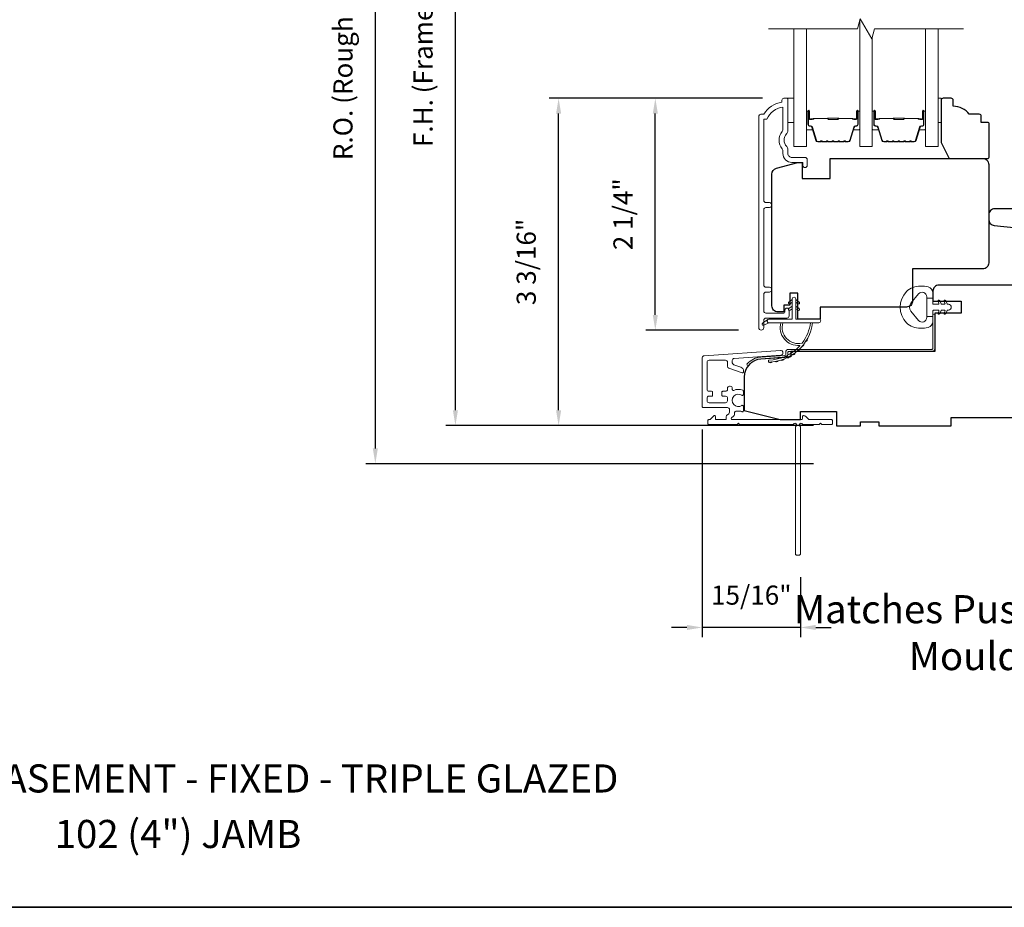
# Model space of a CAD drawing. Extents: x 3884 to 4112, y 3478 to 3578.
# Drawn here: x 4034 to 4043, y 3518 to 3527 of the extents above; entities that cross this region are included whole.
import ezdxf

# ---------------------------------------------------------------- set-up
doc = ezdxf.new("R2010")
doc.units = 0
doc.header["$LTSCALE"] = 250
doc.header["$MEASUREMENT"] = 0
doc.header["$PDMODE"] = 3
doc.header["$PDSIZE"] = -2
doc.layers.get('DEFPOINTS').update_dxf_attribs({"color": 2, "linetype": 'CONTINUOUS'})
for name, color, linetype, lineweight in [('6', 6, 'CONTINUOUS', 5), ('7', 7, 'CONTINUOUS', 9), ('8', 7, 'CONTINUOUS', 35), ('Butal', 9, 'CONTINUOUS', 15), ('Dimensions', 2, 'CONTINUOUS', 15), ('Frame & Sash Cladding', 3, 'CONTINUOUS', 15), ('Glass', 1, 'CONTINUOUS', 15), ('Jamb Liner', 230, 'CONTINUOUS', 9), ('Next Gen Cladding', 142, 'CONTINUOUS', 20), ('Spacer Bar', 1, 'CONTINUOUS', 9), ('TEXT', 7, 'CONTINUOUS', 35), ('Weather-Strip', 6, 'CONTINUOUS', 9), ('Wood', 7, 'CONTINUOUS', 25)]:
    doc.layers.add(name, color=color, linetype=linetype, lineweight=lineweight)
doc.styles.add('Note Text (ISO)', font='tahoma.ttf')
doc.styles.add('ROMANS', font='romans')
doc.dimstyles.new('LWDEC', dxfattribs={"dimscale": 20, "dimtxt": 2.5, "dimasz": 2, "dimexe": 1.25, "dimexo": 3, "dimgap": 2, "dimtad": 1, "dimtoh": 1, "dimdec": 0, "dimzin": 11, "dimdsep": 46, "dimtxsty": 'ROMANS', "dimcen": 0, "dimdle": 1.5, "dimazin": 0, "dimtfac": 1, "dimtdec": 0, "dimtix": 1, "dimtmove": 0, "dimatfit": 3, "dimfxl": 1.25, "dimtzin": 0, "dimarcsym": 0})

# ---------------------------------------------------------------- blocks, each defined once
blk = doc.blocks.new('*D333')
at = {"layer": 'DEFPOINTS', "color": 0, "transparency": 16777216}
for p in [(4039.8373, 3526.0226), (4041.1124, 3526.0226), (4040.8762, 3523.7489)]:
    blk.add_point(p, dxfattribs=at)
at = {"layer": 'Dimensions', "color": 0, "lineweight": -2, "transparency": 16777216}
for p, q in [((4040.8874, 3526.0226), (4039.7436, 3526.0226)), ((4039.8373, 3523.8989), (4039.8373, 3525.8726)), ((4040.6512, 3523.7489), (4039.7436, 3523.7489))]:
    blk.add_line(p, q, dxfattribs=at)
at = {"layer": 'Dimensions', "color": 0, "transparency": 16777216}
for points in [[(4039.8123, 3525.8726), (4039.8623, 3525.8726), (4039.8373, 3526.0226)], [(4039.8123, 3523.8989), (4039.8623, 3523.8989), (4039.8373, 3523.7489)]]:
    blk.add_solid(points, dxfattribs=at)
at = {"layer": 'Dimensions', "color": 0, "transparency": 16777216, "insert": (4039.5444, 3524.8857), "char_height": 0.1875, "attachment_point": 5, "rotation": 90, "style": 'ROMANS'}
blk.add_mtext('2 1/4"', dxfattribs=at)
blk = doc.blocks.new('*D334')
at = {"layer": 'DEFPOINTS', "color": 0, "transparency": 16777216}
for p in [(4038.8892, 3526.0226), (4041.1124, 3526.0226), (4041.6138, 3522.8137)]:
    blk.add_point(p, dxfattribs=at)
at = {"layer": 'Dimensions', "color": 0, "lineweight": -2, "transparency": 16777216}
for p, q in [((4040.8874, 3526.0226), (4038.7954, 3526.0226)), ((4038.8892, 3522.9637), (4038.8892, 3525.8726)), ((4041.3888, 3522.8137), (4038.7954, 3522.8137))]:
    blk.add_line(p, q, dxfattribs=at)
at = {"layer": 'Dimensions', "color": 0, "transparency": 16777216}
for points in [[(4038.8642, 3525.8726), (4038.9142, 3525.8726), (4038.8892, 3526.0226)], [(4038.8642, 3522.9637), (4038.9142, 3522.9637), (4038.8892, 3522.8137)]]:
    blk.add_solid(points, dxfattribs=at)
at = {"layer": 'Dimensions', "color": 0, "transparency": 16777216, "insert": (4038.5963, 3524.4181), "char_height": 0.1875, "attachment_point": 5, "rotation": 90, "style": 'ROMANS'}
blk.add_mtext('3 3/16"', dxfattribs=at)
blk = doc.blocks.new('*D335')
at = {"layer": 'DEFPOINTS', "color": 0, "transparency": 16777216}
for p in [(4037.8777, 3530.5885), (4041.6138, 3530.5885), (4041.6138, 3522.8137)]:
    blk.add_point(p, dxfattribs=at)
at = {"layer": 'Dimensions', "color": 0, "lineweight": -2, "transparency": 16777216}
for p, q in [((4041.3888, 3530.5885), (4037.7839, 3530.5885)), ((4037.8777, 3522.9637), (4037.8777, 3530.4385)), ((4041.3888, 3522.8137), (4037.7839, 3522.8137))]:
    blk.add_line(p, q, dxfattribs=at)
at = {"layer": 'Dimensions', "color": 0, "transparency": 16777216}
for points in [[(4037.8527, 3530.4385), (4037.9027, 3530.4385), (4037.8777, 3530.5885)], [(4037.8527, 3522.9637), (4037.9027, 3522.9637), (4037.8777, 3522.8137)]]:
    blk.add_solid(points, dxfattribs=at)
at = {"layer": 'Dimensions', "color": 0, "transparency": 16777216, "insert": (4037.5848, 3526.7011), "char_height": 0.1875, "attachment_point": 5, "rotation": 90, "style": 'ROMANS'}
blk.add_mtext('F.H. (Frame Height)', dxfattribs=at)
blk = doc.blocks.new('*D336')
at = {"layer": 'DEFPOINTS', "color": 0, "transparency": 16777216}
for p in [(4037.0927, 3530.9623), (4041.6008, 3530.9623), (4041.6138, 3522.4397)]:
    blk.add_point(p, dxfattribs=at)
at = {"layer": 'Dimensions', "color": 0, "lineweight": -2, "transparency": 16777216}
for p, q in [((4041.3758, 3530.9623), (4036.9989, 3530.9623)), ((4037.0927, 3522.5897), (4037.0927, 3530.8123)), ((4041.3888, 3522.4397), (4036.9989, 3522.4397))]:
    blk.add_line(p, q, dxfattribs=at)
at = {"layer": 'Dimensions', "color": 0, "transparency": 16777216}
for points in [[(4037.0677, 3530.8123), (4037.1177, 3530.8123), (4037.0927, 3530.9623)], [(4037.0677, 3522.5897), (4037.1177, 3522.5897), (4037.0927, 3522.4397)]]:
    blk.add_solid(points, dxfattribs=at)
at = {"layer": 'Dimensions', "color": 0, "transparency": 16777216, "insert": (4036.7998, 3526.701), "char_height": 0.1875, "attachment_point": 5, "rotation": 90, "style": 'ROMANS'}
blk.add_mtext('R.O. (Rough Opening)', dxfattribs=at)
blk = doc.blocks.new('*D377')
at = {"layer": 'DEFPOINTS', "color": 0, "transparency": 16777216}
for p in [(4040.2969, 3523.0002), (4041.2595, 3521.5541), (4040.2969, 3520.8352)]:
    blk.add_point(p, dxfattribs=at)
at = {"layer": 'Dimensions', "color": 0, "lineweight": -2, "transparency": 16777216}
for p, q in [((4040.2969, 3522.7752), (4040.2969, 3520.7414)), ((4041.2595, 3521.3291), (4041.2595, 3520.7414)), ((4040.1469, 3520.8352), (4039.9969, 3520.8352)), ((4041.2595, 3520.8352), (4040.2969, 3520.8352)), ((4041.4095, 3520.8352), (4041.5595, 3520.8352))]:
    blk.add_line(p, q, dxfattribs=at)
at = {"layer": 'Dimensions', "color": 0, "transparency": 16777216}
for points in [[(4040.1469, 3520.8602), (4040.1469, 3520.8102), (4040.2969, 3520.8352)], [(4041.4095, 3520.8602), (4041.4095, 3520.8102), (4041.2595, 3520.8352)]]:
    blk.add_solid(points, dxfattribs=at)
at = {"layer": 'Dimensions', "color": 0, "transparency": 16777216, "insert": (4040.7782, 3521.128), "char_height": 0.1875, "attachment_point": 5, "style": 'ROMANS'}
blk.add_mtext('15/16"', dxfattribs=at)

msp = doc.modelspace()

# ---------------------------------------------------------------- linework, layer by layer
at = {"layer": '6'}
for points in [[(4041.137, 3526.0226), (4041.19606, 3526.0226), (4041.19606, 3525.78638), (4041.137, 3525.78638)], [(4042.60885, 3525.78638), (4042.63878, 3525.78638), (4042.63878, 3526.0226), (4042.60885, 3526.0226)]]:
    msp.add_lwpolyline(points, close=True, dxfattribs=at)
at = {"layer": '7', "flags": 128}
msp.add_lwpolyline([(4042.85885, 3526.70188), (4041.98545, 3526.70188), (4041.95907, 3526.60345), (4041.84542, 3526.8003), (4041.81905, 3526.70188), (4040.94564, 3526.70188)], dxfattribs=at)
at = {"layer": '8', "linetype": 'Continuous'}
msp.add_lwpolyline([(4022.10498, 3535.17567), (4048.31528, 3535.17567), (4048.31528, 3518.09239), (4022.10498, 3518.09239)], close=True, dxfattribs=at)
at = {"layer": 'Butal'}
for points in [[(4041.31769, 3525.88731), (4041.31769, 3525.72281, 0.4142136), (4041.32753, 3525.71296), (4041.37969, 3525.71296), (4041.37235, 3525.73699, 0.3297505), (4041.3582, 3525.74746), (4041.35352, 3525.74746, -0.4142136), (4041.33344, 3525.76754), (4041.33344, 3525.89716), (4041.32753, 3525.89716, 0.4142136)], [(4041.84122, 3525.88731), (4041.84122, 3525.72281, -0.4142136), (4041.83138, 3525.71296), (4041.77922, 3525.71296), (4041.78657, 3525.73699, -0.3297505), (4041.80071, 3525.74746), (4041.8054, 3525.74746, 0.4142136), (4041.82548, 3525.76754), (4041.82548, 3525.89716), (4041.83138, 3525.89716, -0.4142136)], [(4041.96327, 3525.88731), (4041.96327, 3525.72281, 0.4142136), (4041.97311, 3525.71296), (4042.02527, 3525.71296), (4042.01793, 3525.73699, 0.3297505), (4042.00378, 3525.74746), (4041.9991, 3525.74746, -0.4142136), (4041.97902, 3525.76754), (4041.97902, 3525.89716), (4041.97311, 3525.89716, 0.4142136)], [(4042.48681, 3525.88731), (4042.48681, 3525.72281, -0.4142136), (4042.47697, 3525.71296), (4042.4248, 3525.71296), (4042.43215, 3525.73699, -0.3297505), (4042.4463, 3525.74746), (4042.45098, 3525.74746, 0.4142136), (4042.47106, 3525.76754), (4042.47106, 3525.89716), (4042.47697, 3525.89716, -0.4142136)]]:
    msp.add_lwpolyline(points, format="xyb", close=True, dxfattribs=at)
at = {"layer": 'Frame & Sash Cladding'}
msp.add_lwpolyline([(4040.95507, 3524.12183, 1), (4040.95507, 3524.17072), (4040.92047, 3524.17072, -0.4142138), (4040.90078, 3524.19041), (4040.90078, 3524.93167, -0.414212), (4040.92047, 3524.95135), (4040.9559, 3524.95135, 1), (4040.95507, 3525.00025), (4040.92047, 3525.00025, -0.4142138), (4040.90078, 3525.01994), (4040.90078, 3525.81589), (4040.93181, 3525.81589, -0.2832257), (4041.08779, 3525.93479), (4041.08779, 3525.72213, -0.1654359), (4041.07962, 3525.69812, 0.3401823), (4041.07962, 3525.5263, -0.1654359), (4041.08779, 3525.50229), (4041.08779, 3525.48125, 0.4142136), (4041.17637, 3525.39266), (4041.28267, 3525.39266), (4041.28267, 3525.3651, 1), (4041.32598, 3525.3651), (4041.32598, 3525.42219, 0.4142136), (4041.30629, 3525.44188), (4041.17637, 3525.44188, -0.4142136), (4041.137, 3525.48125), (4041.137, 3525.52055, 0.1961243), (4041.12577, 3525.54809, -0.40794), (4041.12577, 3525.67634, 0.1961243), (4041.137, 3525.70387), (4041.137, 3526.01274, 0.4142136), (4041.12716, 3526.02258), (4041.09763, 3526.02258, 0.4142136), (4041.07795, 3526.0029), (4041.07795, 3525.98321, 0.2381249), (4040.90078, 3525.8651), (4040.87322, 3525.8651, 0.4142136), (4040.85157, 3525.84345), (4040.85157, 3523.77368, 1), (4040.90078, 3523.77368), (4040.90078, 3523.84766, -0.415215), (4040.92047, 3523.86742), (4041.12703, 3523.86742, 0.4159086), (4041.14881, 3523.88907), (4041.14881, 3523.94419, 1), (4041.1055, 3523.94419), (4041.1055, 3523.92419, -0.414213), (4041.09763, 3523.91631), (4040.92047, 3523.91631, -0.4142136), (4040.90078, 3523.936), (4040.90078, 3524.10214, -0.4142134), (4040.92047, 3524.12183), (4040.9559, 3524.12183)], format="xyb", dxfattribs=at)
at = {"layer": 'Glass', "color": 1}
for points in [[(4041.84122, 3526.78464), (4041.84122, 3525.55032), (4041.96327, 3525.55032), (4041.96327, 3526.61912)], [(4041.31769, 3526.70188), (4041.31769, 3525.55032), (4041.19564, 3525.55032), (4041.19564, 3526.70188)], [(4042.48681, 3526.70188), (4042.48681, 3525.55032), (4042.60885, 3525.55032), (4042.60885, 3526.70188)]]:
    msp.add_lwpolyline(points, dxfattribs=at)
at = {"layer": 'Jamb Liner'}
msp.add_lwpolyline([(4041.11577, 3523.51188, -0.3939105), (4041.10661, 3523.50206), (4040.87172, 3523.48564, 0.1961705), (4040.73826, 3523.41997, 1), (4040.75298, 3523.4069, -0.1961705), (4040.8731, 3523.466), (4041.10799, 3523.48242, 0.3939105), (4041.13545, 3523.51188), (4041.13545, 3523.53159, -0.4142136), (4041.1453, 3523.54143), (4042.54884, 3523.54143, 0.4142136), (4042.57836, 3523.57096), (4042.57836, 3523.89576, 1), (4042.55868, 3523.89576), (4042.55868, 3523.57096, -0.4142136), (4042.54884, 3523.56112), (4041.1453, 3523.56112, 0.4142136), (4041.11577, 3523.53159)], format="xyb", close=True, dxfattribs=at)
at = {"layer": 'Next Gen Cladding'}
msp.add_lwpolyline([(4041.19226, 3522.82956, -0.2559241), (4041.18397, 3522.82502), (4040.66301, 3522.82502), (4040.6512, 3522.83683), (4040.63939, 3522.82502), (4040.36183, 3522.82502, -0.4142136), (4040.35199, 3522.83486), (4040.35199, 3522.86242, -0.4142136), (4040.36183, 3522.87227), (4040.36746, 3522.87227, 0.1989124), (4040.37442, 3522.87515), (4040.40999, 3522.91072, -0.6681786), (4040.42679, 3522.90376), (4040.42679, 3522.88211, 0.4142136), (4040.43664, 3522.87227), (4040.52325, 3522.87227, 0.4142136), (4040.53309, 3522.88211), (4040.53309, 3522.90414, -0.2216947), (4040.53661, 3522.91168), (4040.55756, 3522.92926, 0.2216947), (4040.56459, 3522.94434), (4040.56459, 3522.97069, 0.4142136), (4040.5449, 3522.99038), (4040.30671, 3522.99038, -0.4142136), (4040.29687, 3523.00022), (4040.29687, 3523.47913, -0.3939105), (4040.31518, 3523.49876), (4041.06294, 3523.55105, -1), (4041.06623, 3523.50392), (4040.61047, 3523.47205, 0.3939105), (4040.59216, 3523.45242), (4040.59216, 3523.42959, 0.3201025), (4040.60544, 3523.41097), (4040.67584, 3523.38673, -0.3201025), (4040.7024, 3523.3495), (4040.7024, 3523.34142, -0.5150338), (4040.68935, 3523.33211), (4040.55819, 3523.37727, -0.3201025), (4040.54492, 3523.39589), (4040.54492, 3523.43526, 0.4142136), (4040.52523, 3523.45494), (4040.3638, 3523.45494, 0.4142136), (4040.34412, 3523.43526), (4040.34412, 3523.16951, 0.4142136), (4040.3638, 3523.14982), (4040.38939, 3523.14982, -0.4142136), (4040.39923, 3523.13998), (4040.39923, 3523.11242, -0.4142136), (4040.38939, 3523.10258), (4040.3638, 3523.10258, 0.4142136), (4040.34412, 3523.0829), (4040.34412, 3523.0573, 0.4142136), (4040.3638, 3523.03762), (4040.5241, 3523.03762, 0.4233123), (4040.54377, 3523.05791, -0.0505623), (4040.54529, 3523.07954, 0.465267), (4040.52589, 3523.10258), (4040.49963, 3523.10258, -0.4142136), (4040.48979, 3523.11242), (4040.48979, 3523.13998, -0.4142136), (4040.49963, 3523.14982), (4040.52523, 3523.14982, 0.4142136), (4040.54492, 3523.16951), (4040.54492, 3523.17935, -0.4142136), (4040.5646, 3523.19904), (4040.57247, 3523.19904, -0.4142136), (4040.59216, 3523.17935), (4040.59216, 3523.16775, 0.5474491), (4040.60613, 3523.15881, -0.2151749), (4040.69454, 3523.1596, -0.297258), (4040.70041, 3523.15059), (4040.70041, 3523.11922, -0.6019314), (4040.68504, 3523.11107, 1.8878831), (4040.68504, 3523.01141, -0.6019314), (4040.70041, 3523.00327), (4040.70041, 3522.95839, -0.6363824), (4040.68426, 3522.95083, 0.2177377), (4040.66847, 3522.95516, -0.0793699), (4040.63456, 3522.95506, 0.4605045), (4040.61183, 3522.93561), (4040.61183, 3522.92231, -0.2216947), (4040.6048, 3522.90723), (4040.58385, 3522.88965, 0.7002075), (4040.59018, 3522.87227), (4041.26931, 3522.87227, 0.4142136), (4041.27915, 3522.88211), (4041.27915, 3522.90179, -0.418413), (4041.28914, 3522.91163, -0.1951943), (4041.31641, 3522.90011), (4041.34137, 3522.87515, 0.1989124), (4041.34833, 3522.87227), (4041.56459, 3522.87227, -0.4142136), (4041.57443, 3522.86242), (4041.57443, 3522.83486, -0.4142136), (4041.56459, 3522.82502), (4041.46813, 3522.82502), (4041.45632, 3522.83683), (4041.44451, 3522.82502), (4041.28773, 3522.82502, -0.2559241), (4041.27943, 3522.82956, 1.162287), (4041.25599, 3522.80907, -0.2205402), (4041.25947, 3522.80155), (4041.25947, 3521.55534, -0.4142136), (4041.24963, 3521.5455), (4041.22207, 3521.5455, -0.4142136), (4041.21222, 3521.55534), (4041.21222, 3522.80155, -0.2205402), (4041.21571, 3522.80907, 1.162287)], format="xyb", close=True, dxfattribs=at)
at = {"layer": 'Spacer Bar'}
for points in [[(4041.53294, 3525.59485, -0.2262769), (4041.52905, 3525.59671), (4041.52634, 3525.60006, 0.4769755), (4041.51857, 3525.60006), (4041.51586, 3525.59671, -0.2262769), (4041.51197, 3525.59485), (4041.47594, 3525.59485, -0.2262769), (4041.47205, 3525.59671), (4041.46934, 3525.60006, 0.4769755), (4041.46157, 3525.60006), (4041.45886, 3525.59671, -0.2262769), (4041.45497, 3525.59485), (4041.43039, 3525.59485, -0.3297505), (4041.41156, 3525.60878), (4041.37233, 3525.73711, 0.3297505), (4041.35781, 3525.74785), (4041.35312, 3525.74785, -0.4142136), (4041.33344, 3525.76754), (4041.33344, 3525.89716, -1), (4041.34844, 3525.89716), (4041.34844, 3525.82378, 0.4142136), (4041.35434, 3525.81787), (4041.3745, 3525.81787), (4041.3745, 3525.81337), (4041.35575, 3525.81337, -0.4142136), (4041.34394, 3525.82518), (4041.34394, 3525.89716, 1), (4041.33794, 3525.89716), (4041.33794, 3525.76754, 0.4142136), (4041.35312, 3525.75235), (4041.35781, 3525.75235, -0.3297505), (4041.37663, 3525.73842), (4041.41586, 3525.6101, 0.3297505), (4041.43039, 3525.59935), (4041.45497, 3525.59935, 0.2262769), (4041.45536, 3525.59954), (4041.45807, 3525.60289, -0.4769755), (4041.47284, 3525.60289), (4041.47555, 3525.59954, 0.2262769), (4041.47594, 3525.59935), (4041.51197, 3525.59935, 0.2262769), (4041.51236, 3525.59954), (4041.51507, 3525.60289, -0.4769755), (4041.52984, 3525.60289), (4041.53255, 3525.59954, 0.2262769), (4041.53294, 3525.59935), (4041.56892, 3525.59936, 0.2566329), (4041.56936, 3525.59954), (4041.57207, 3525.60289, -0.4769755), (4041.58684, 3525.60289), (4041.58955, 3525.59954, 0.2262769), (4041.58994, 3525.59935), (4041.62592, 3525.59936, 0.2566329), (4041.62636, 3525.59954), (4041.62907, 3525.60289, -0.4769755), (4041.64384, 3525.60289), (4041.64655, 3525.59954, 0.2262769), (4041.64694, 3525.59935), (4041.68292, 3525.59936, 0.2566329), (4041.68336, 3525.59954), (4041.68607, 3525.60289, -0.4769755), (4041.70084, 3525.60289), (4041.70355, 3525.59954, 0.2262769), (4041.70394, 3525.59935), (4041.72853, 3525.59935, 0.3297505), (4041.74305, 3525.6101), (4041.78228, 3525.73842, -0.3297505), (4041.80111, 3525.75235), (4041.80579, 3525.75235, 0.4142136), (4041.82098, 3525.76754), (4041.82098, 3525.89716, 1), (4041.81498, 3525.89716), (4041.81498, 3525.82518, -0.4142136), (4041.80317, 3525.81337), (4041.78442, 3525.81337), (4041.78442, 3525.81787), (4041.80457, 3525.81787, 0.4142136), (4041.81048, 3525.82378), (4041.81048, 3525.89716, -1), (4041.82548, 3525.89716), (4041.82548, 3525.76754, -0.4142136), (4041.80579, 3525.74785), (4041.80111, 3525.74785, 0.3297505), (4041.78659, 3525.73711), (4041.74735, 3525.60878, -0.3297505), (4041.72853, 3525.59485), (4041.70394, 3525.59485, -0.2262769), (4041.70005, 3525.59671), (4041.69734, 3525.60006, 0.4769755), (4041.68957, 3525.60006), (4041.68686, 3525.59671, -0.2262769), (4041.68297, 3525.59485), (4041.64694, 3525.59485, -0.2262769), (4041.64305, 3525.59671), (4041.64034, 3525.60006, 0.4769755), (4041.63257, 3525.60006), (4041.62986, 3525.59671, -0.2262769), (4041.62597, 3525.59485), (4041.58994, 3525.59485, -0.2262769), (4041.58605, 3525.59671), (4041.58334, 3525.60006, 0.4769755), (4041.57557, 3525.60006), (4041.57286, 3525.59671, -0.2262769), (4041.56897, 3525.59485)], [(4042.17852, 3525.59485, -0.2262769), (4042.17464, 3525.59671), (4042.17193, 3525.60006, 0.4769755), (4042.16415, 3525.60006), (4042.16144, 3525.59671, -0.2262769), (4042.15756, 3525.59485), (4042.12152, 3525.59485, -0.2262769), (4042.11764, 3525.59671), (4042.11493, 3525.60006, 0.4769755), (4042.10715, 3525.60006), (4042.10444, 3525.59671, -0.2262769), (4042.10056, 3525.59485), (4042.07597, 3525.59485, -0.3297505), (4042.05714, 3525.60878), (4042.01791, 3525.73711, 0.3297505), (4042.00339, 3525.74785), (4041.9987, 3525.74785, -0.4142136), (4041.97902, 3525.76754), (4041.97902, 3525.89716, -1), (4041.99402, 3525.89716), (4041.99402, 3525.82378, 0.4142136), (4041.99992, 3525.81787), (4042.02008, 3525.81787), (4042.02008, 3525.81337), (4042.00133, 3525.81337, -0.4142136), (4041.98952, 3525.82518), (4041.98952, 3525.89716, 1), (4041.98352, 3525.89716), (4041.98352, 3525.76754, 0.4142136), (4041.9987, 3525.75235), (4042.00339, 3525.75235, -0.3297505), (4042.02221, 3525.73842), (4042.06145, 3525.6101, 0.3297505), (4042.07597, 3525.59935), (4042.10056, 3525.59935, 0.2262769), (4042.10095, 3525.59954), (4042.10366, 3525.60289, -0.4769755), (4042.11842, 3525.60289), (4042.12113, 3525.59954, 0.2262769), (4042.12152, 3525.59935), (4042.15756, 3525.59935, 0.2262769), (4042.15795, 3525.59954), (4042.16066, 3525.60289, -0.4769755), (4042.17542, 3525.60289), (4042.17813, 3525.59954, 0.2262769), (4042.17852, 3525.59935), (4042.2145, 3525.59936, 0.2566329), (4042.21495, 3525.59954), (4042.21766, 3525.60289, -0.4769755), (4042.23242, 3525.60289), (4042.23513, 3525.59954, 0.2262769), (4042.23552, 3525.59935), (4042.2715, 3525.59936, 0.2566329), (4042.27195, 3525.59954), (4042.27466, 3525.60289, -0.4769755), (4042.28942, 3525.60289), (4042.29213, 3525.59954, 0.2262769), (4042.29252, 3525.59935), (4042.3285, 3525.59936, 0.2566329), (4042.32895, 3525.59954), (4042.33166, 3525.60289, -0.4769755), (4042.34642, 3525.60289), (4042.34913, 3525.59954, 0.2262769), (4042.34952, 3525.59935), (4042.37411, 3525.59935, 0.3297505), (4042.38863, 3525.6101), (4042.42786, 3525.73842, -0.3297505), (4042.44669, 3525.75235), (4042.45137, 3525.75235, 0.4142136), (4042.46656, 3525.76754), (4042.46656, 3525.89716, 1), (4042.46056, 3525.89716), (4042.46056, 3525.82518, -0.4142136), (4042.44875, 3525.81337), (4042.43, 3525.81337), (4042.43, 3525.81787), (4042.45015, 3525.81787, 0.4142136), (4042.45606, 3525.82378), (4042.45606, 3525.89716, -1), (4042.47106, 3525.89716), (4042.47106, 3525.76754, -0.4142136), (4042.45137, 3525.74785), (4042.44669, 3525.74785, 0.3297505), (4042.43217, 3525.73711), (4042.39294, 3525.60878, -0.3297505), (4042.37411, 3525.59485), (4042.34952, 3525.59485, -0.2262769), (4042.34564, 3525.59671), (4042.34293, 3525.60006, 0.4769755), (4042.33515, 3525.60006), (4042.33244, 3525.59671, -0.2262769), (4042.32856, 3525.59485), (4042.29252, 3525.59485, -0.2262769), (4042.28864, 3525.59671), (4042.28593, 3525.60006, 0.4769755), (4042.27815, 3525.60006), (4042.27544, 3525.59671, -0.2262769), (4042.27156, 3525.59485), (4042.23552, 3525.59485, -0.2262769), (4042.23164, 3525.59671), (4042.22893, 3525.60006, 0.4769755), (4042.22115, 3525.60006), (4042.21844, 3525.59671, -0.2262769), (4042.21456, 3525.59485)], [(4041.35705, 3525.81987), (4041.38191, 3525.81987, 0.2290698), (4041.38823, 3525.8228, -0.2244814), (4041.39364, 3525.82535), (4041.52281, 3525.82535, -0.2896395), (4041.52913, 3525.82135, 0.272736), (4041.53796, 3525.81537), (4041.62095, 3525.81537, 0.2727361), (4041.62978, 3525.82135, -0.2896395), (4041.63611, 3525.82535), (4041.76527, 3525.82535, -0.2244814), (4041.77068, 3525.8228, 0.2290698), (4041.777, 3525.81987), (4041.80186, 3525.81987), (4041.80186, 3525.81787), (4041.77702, 3525.81787, -0.228585), (4041.76914, 3525.82153, 0.2244814), (4041.76527, 3525.82335), (4041.63611, 3525.82335, 0.2896395), (4041.63159, 3525.8205, -0.2741413), (4041.62101, 3525.81337), (4041.5379, 3525.81337, -0.2741413), (4041.52732, 3525.8205, 0.2896395), (4041.52281, 3525.82335), (4041.39364, 3525.82335, 0.2244814), (4041.38978, 3525.82153, -0.228585), (4041.38189, 3525.81787), (4041.35705, 3525.81787)], [(4042.00263, 3525.81987), (4042.02749, 3525.81987, 0.2290698), (4042.03381, 3525.8228, -0.2244814), (4042.03922, 3525.82535), (4042.16839, 3525.82535, -0.2896395), (4042.17471, 3525.82135, 0.272736), (4042.18355, 3525.81537), (4042.26653, 3525.81537, 0.2727361), (4042.27537, 3525.82135, -0.2896395), (4042.28169, 3525.82535), (4042.41085, 3525.82535, -0.2244814), (4042.41626, 3525.8228, 0.2290698), (4042.42259, 3525.81987), (4042.44745, 3525.81987), (4042.44745, 3525.81787), (4042.4226, 3525.81787, -0.228585), (4042.41472, 3525.82153, 0.2244814), (4042.41085, 3525.82335), (4042.28169, 3525.82335, 0.2896395), (4042.27717, 3525.8205, -0.2741413), (4042.26659, 3525.81337), (4042.18349, 3525.81337, -0.2741413), (4042.17291, 3525.8205, 0.2896395), (4042.16839, 3525.82335), (4042.03922, 3525.82335, 0.2244814), (4042.03536, 3525.82153, -0.228585), (4042.02748, 3525.81787), (4042.00263, 3525.81787)]]:
    msp.add_lwpolyline(points, format="xyb", close=True, dxfattribs=at)
for points in [[(4041.52284, 3525.82335, 0.0018851), (4041.52281, 3525.82335), (4041.39364, 3525.82335, 0.2244814), (4041.38978, 3525.82153, -0.228585), (4041.38189, 3525.81787), (4041.35705, 3525.81787), (4041.35705, 3525.81987), (4041.38191, 3525.81987, 0.2290698), (4041.38823, 3525.8228, -0.2244814), (4041.39364, 3525.82535), (4041.52281, 3525.82535, 0.2142452), (4041.52425, 3525.826, -0.2142452), (4041.52949, 3525.82835), (4041.62943, 3525.82835, -0.2142452), (4041.63466, 3525.826, 0.2142452), (4041.63611, 3525.82535), (4041.76527, 3525.82535, -0.2244814), (4041.77068, 3525.8228, 0.2290698), (4041.777, 3525.81987), (4041.80186, 3525.81987), (4041.80186, 3525.81787), (4041.77702, 3525.81787, -0.228585), (4041.76914, 3525.82153, 0.2244814), (4041.76527, 3525.82335), (4041.63611, 3525.82335, -0.2142452), (4041.63317, 3525.82468, 0.2142452), (4041.62943, 3525.82635), (4041.52949, 3525.82635, 0.2142452), (4041.52575, 3525.82468, -0.2142452), (4041.52281, 3525.82335)], [(4042.16843, 3525.82335, 0.0018851), (4042.16839, 3525.82335), (4042.03922, 3525.82335, 0.2244814), (4042.03536, 3525.82153, -0.228585), (4042.02748, 3525.81787), (4042.00263, 3525.81787), (4042.00263, 3525.81987), (4042.02749, 3525.81987, 0.2290698), (4042.03381, 3525.8228, -0.2244814), (4042.03922, 3525.82535), (4042.16839, 3525.82535, 0.2142452), (4042.16984, 3525.826, -0.2142452), (4042.17507, 3525.82835), (4042.27501, 3525.82835, -0.2142452), (4042.28024, 3525.826, 0.2142452), (4042.28169, 3525.82535), (4042.41085, 3525.82535, -0.2244814), (4042.41626, 3525.8228, 0.2290698), (4042.42259, 3525.81987), (4042.44745, 3525.81987), (4042.44745, 3525.81787), (4042.4226, 3525.81787, -0.228585), (4042.41472, 3525.82153, 0.2244814), (4042.41085, 3525.82335), (4042.28169, 3525.82335, -0.2142452), (4042.27875, 3525.82468, 0.2142452), (4042.27501, 3525.82635), (4042.17507, 3525.82635, 0.2142452), (4042.17133, 3525.82468, -0.2142452), (4042.16839, 3525.82335)]]:
    msp.add_lwpolyline(points, format="xyb", dxfattribs=at)
at = {"layer": 'Weather-Strip'}
for points in [[(4042.36134, 3524.16726, 0.1242149), (4042.2992, 3524.12808, 0.4), (4042.2992, 3523.82092, 0.1242149), (4042.36134, 3523.78174, 0.1398446), (4042.51252, 3523.77606, 0.3454544), (4042.55827, 3523.83438), (4042.55827, 3523.88442), (4042.49822, 3523.88442), (4042.55827, 3523.88442), (4042.55827, 3523.9362, -0.4142136), (4042.56828, 3523.94621), (4042.60864, 3523.94621, -0.5396506), (4042.61695, 3523.93355), (4042.60964, 3523.91667, 1), (4042.62559, 3523.90977), (4042.63901, 3523.94075, -0.298996), (4042.64732, 3523.94621), (4042.66792, 3523.94621, -0.5396506), (4042.67623, 3523.93355), (4042.66892, 3523.91667, 1), (4042.68487, 3523.90976), (4042.69829, 3523.94075, -0.298996), (4042.7066, 3523.94621), (4042.70975, 3523.94621, 1), (4042.70975, 3524.0028), (4042.7066, 3524.0028, -0.298996), (4042.69829, 3524.00825), (4042.68487, 3524.03924, 1), (4042.66892, 3524.03233), (4042.67623, 3524.01545, -0.5396506), (4042.66791, 3524.0028), (4042.64732, 3524.0028, -0.298996), (4042.63901, 3524.00826), (4042.62559, 3524.03924, 1), (4042.60964, 3524.03233), (4042.61695, 3524.01545, -0.5396506), (4042.60863, 3524.0028), (4042.56828, 3524.0028, -0.4142136), (4042.55827, 3524.0128), (4042.55827, 3524.06458), (4042.49822, 3524.06458), (4042.49822, 3523.88442), (4042.49822, 3523.87334, -0.7002075), (4042.41868, 3523.84439), (4042.34189, 3523.9359, -0.3639702), (4042.34189, 3524.0131), (4042.41868, 3524.10461, -0.7002075), (4042.49822, 3524.07566), (4042.49822, 3524.06458), (4042.55827, 3524.06458), (4042.55827, 3524.11462, 0.3454544), (4042.51252, 3524.17295, 0.1398446)], [(4041.21455, 3524.05631), (4041.21455, 3523.85749), (4041.44053, 3523.85749, -1), (4041.44053, 3523.82206), (4040.94998, 3523.82206, -1), (4040.94998, 3523.85749), (4041.17912, 3523.85749), (4041.17912, 3524.05631, -1)], [(4041.15771, 3524.00894), (4041.17912, 3524.02393), (4041.17912, 3524.04844), (4041.14619, 3524.02539, 1)], [(4041.23596, 3524.00894), (4041.21455, 3524.02393), (4041.21455, 3524.04844), (4041.24747, 3524.02539, -1)], [(4041.15771, 3523.94398), (4041.17912, 3523.95897), (4041.17912, 3523.98348), (4041.14619, 3523.96042, 1)], [(4041.23596, 3523.94398), (4041.21455, 3523.95897), (4041.21455, 3523.98348), (4041.24747, 3523.96042, -1)], [(4040.94998, 3523.82206), (4040.90134, 3523.79881, -1), (4040.89097, 3523.82003), (4040.93981, 3523.85428, 0.7329507)], [(4041.27717, 3523.62342, -0.1718844), (4041.27607, 3523.6227, -0.5831712), (4041.08792, 3523.82206), (4041.06743, 3523.82206, 0.5195564), (4041.25265, 3523.59901, -0.6785937), (4041.25427, 3523.59573, -0.207743), (4040.94837, 3523.45632, 0.4089582), (4040.94644, 3523.45435), (4040.94644, 3523.4386, 0.4192993), (4040.94844, 3523.43663, 0.3723777), (4041.3789, 3523.82206), (4041.35904, 3523.82206, -0.12941)], [(4041.32704, 3523.66401, -0.0172147), (4041.31139, 3523.63794, 0.3908821)], [(4041.20658, 3523.52548, -0.0174564), (4041.18132, 3523.5078, 0.4169938)], [(4041.25305, 3523.56587, -0.0173798), (4041.2306, 3523.54494, 0.4077429)], [(4041.29347, 3523.61235, -0.0172983), (4041.27425, 3523.5886, 0.3989898)], [(4040.97962, 3523.43827, -0.0176792), (4040.94844, 3523.43663, 0.4556094)], [(4041.04037, 3523.44793, -0.0176379), (4041.00979, 3523.44199, 0.4460765)], [(4041.09919, 3523.46594, -0.0175867), (4041.06982, 3523.45583, 0.4363375)], [(4041.15496, 3523.49196, -0.0175259), (4041.12738, 3523.47791, 0.4265826)]]:
    msp.add_lwpolyline(points, format="xyb", close=True, dxfattribs=at)
at = {"layer": 'Wood'}
for points in [[(4043.09153, 3525.78638), (4043.03248, 3525.78638), (4043.03248, 3525.84543, 0.4142136), (4043.01279, 3525.86512), (4042.91437, 3525.86512, 0.236068), (4042.75689, 3525.94386), (4042.75689, 3526.00291, 0.4142136), (4042.7372, 3526.0226), (4042.65846, 3526.0226, 0.4142136), (4042.63878, 3526.00291), (4042.63878, 3525.58953), (4042.71752, 3525.43205), (4043.09153, 3525.43205, 0.4142136), (4043.11122, 3525.45173), (4043.11122, 3525.76669, 0.4142136)], [(4043.10593, 3524.88001), (4043.10593, 3524.83476, 0.383864), (4043.15881, 3524.77603), (4043.60423, 3524.72921, -0.383864), (4043.65711, 3524.67048), (4043.65711, 3524.19104), (4044.20829, 3524.19104), (4044.20829, 3524.88001, 0.4142136), (4044.14923, 3524.93907), (4044.03112, 3524.93907), (4043.16498, 3524.93907, 0.4142136)]]:
    msp.add_lwpolyline(points, format="xyb", close=True, dxfattribs=at)
for points in [[(4041.15711, 3524.11308), (4041.15711, 3523.99496), (4041.09806, 3523.99496), (4041.09806, 3523.92804), (4041.039, 3523.92804, -0.4142136), (4040.97995, 3523.98709), (4040.97995, 3525.27881, -0.3394543), (4041.02372, 3525.33585), (4041.23585, 3525.39269), (4041.27522, 3525.39269), (4041.27522, 3525.31395), (4041.27522, 3525.23521), (4041.55064, 3525.23521), (4041.55064, 3525.43206), (4043.04687, 3525.43204, -0.4142136), (4043.10593, 3525.37299), (4043.10593, 3524.40839, -0.4142136), (4043.04687, 3524.34933), (4042.35788, 3524.34935), (4042.35788, 3524.03433, -0.4142136), (4042.29883, 3523.97528), (4041.45239, 3523.97528), (4041.45239, 3523.85717), (4041.23585, 3523.85717), (4041.23587, 3524.11308), (4041.15713, 3524.11308), (4041.15711, 3524.11308)], [(4043.72994, 3524.19104), (4042.61773, 3524.19104, 0.4142136), (4042.55868, 3524.13198), (4042.55868, 3524.03356), (4042.83427, 3524.03356), (4042.83427, 3523.91545), (4042.66446, 3523.91545), (4042.66446, 3523.91545), (4042.57836, 3523.91545), (4042.57836, 3523.54143), (4041.16568, 3523.54143), (4041.16568, 3523.48683), (4040.8731, 3523.46637, 0.3939105), (4040.70829, 3523.28964), (4040.70829, 3522.96072), (4041.06262, 3522.87214), (4041.25947, 3522.87214), (4041.25947, 3522.95088), (4041.6138, 3522.95088), (4041.6138, 3522.81309), (4041.85002, 3522.81309), (4041.85002, 3522.85246), (4042.02718, 3522.85246), (4042.02718, 3522.81309), (4042.73584, 3522.81309), (4042.73584, 3522.89183), (4043.36576, 3522.89183)]]:
    msp.add_lwpolyline(points, format="xyb", dxfattribs=at)

# ---------------------------------------------------------------- texts
at = {"layer": 'TEXT', "char_height": 0.2755894, "attachment_point": 2, "style": 'Note Text (ISO)'}
for s, insert, width in [('\\pxt21.771;\\PMatches Push Out Sash Mouldings', (4043.23314, 3521.61161), 4.6704124), ('\\pxt21.771;\\PMETAL CLAD CASEMENT - FIXED - TRIPLE GLAZED', (4035.1985, 3519.95266), 9.1709879), ('\\A1;\\pxt6;\\P102 (4") JAMB', (4035.15863, 3519.40823), 4.6704124)]:
    msp.add_mtext(s, dxfattribs=dict(at, insert=insert, width=width))

# ---------------------------------------------------------------- dimensions: what is measured, and where the dimension line sits
at = {"layer": 'Dimensions'}
for base, p1, p2, text, picture, middle in [((4037.0927, 3530.96228), (4041.6138, 3522.4397), (4041.60076, 3530.96228), 'R.O. (Rough Opening)', '*D336', (4036.79984, 3526.70099)), ((4037.87767, 3530.58849), (4041.6138, 3522.81372), (4041.6138, 3530.58849), 'F.H. (Frame Height)', '*D335', (4037.58482, 3526.7011))]:
    dim = msp.add_linear_dim(base=base, p1=p1, p2=p2, angle=90, text=text, dimstyle='LWDEC', override={"dimscale": 0.075, "dimdec": 4, "dimlunit": 5, "dimpost": '"', "dimtdec": 4, "dimfrac": 2, "dimarcsym": 1}, dxfattribs=at)
    dim.commit()
    dim.dimension.update_dxf_attribs({"geometry": picture, "text_midpoint": middle})
dim = msp.add_linear_dim(base=(4038.88918, 3526.02258), p1=(4041.6138, 3522.81372), p2=(4041.1124, 3526.02258), angle=90, dimstyle='LWDEC', override={"dimscale": 0.075, "dimdec": 4, "dimlunit": 5, "dimpost": '"', "dimtdec": 4, "dimfrac": 2, "dimarcsym": 1}, dxfattribs=at)
dim.commit()
dim.dimension.update_dxf_attribs({"geometry": '*D334', "text_midpoint": (4038.59632, 3524.41815)})
dim = msp.add_linear_dim(base=(4039.83731, 3526.02258), p1=(4040.87618, 3523.74895), p2=(4041.1124, 3526.02258), angle=90, dimstyle='LWDEC', override={"dimscale": 0.075, "dimdec": 4, "dimlunit": 5, "dimpost": '"', "dimtdec": 4, "dimfrac": 2, "dimarcsym": 1}, dxfattribs=at)
dim.commit()
dim.dimension.update_dxf_attribs({"geometry": '*D333', "text_midpoint": (4039.83731, 3524.8857), "dimtype": 160})
dim = msp.add_linear_dim(base=(4040.29687, 3520.83516), p1=(4041.25947, 3521.55412), p2=(4040.29687, 3523.00022), dimstyle='LWDEC', override={"dimscale": 0.075, "dimdec": 4, "dimlunit": 5, "dimpost": '"', "dimtdec": 4, "dimfrac": 2, "dimarcsym": 1}, dxfattribs=at)
dim.commit()
dim.dimension.update_dxf_attribs({"geometry": '*D377', "text_midpoint": (4040.77817, 3521.12802)})

doc.saveas('drawing.dxf')
